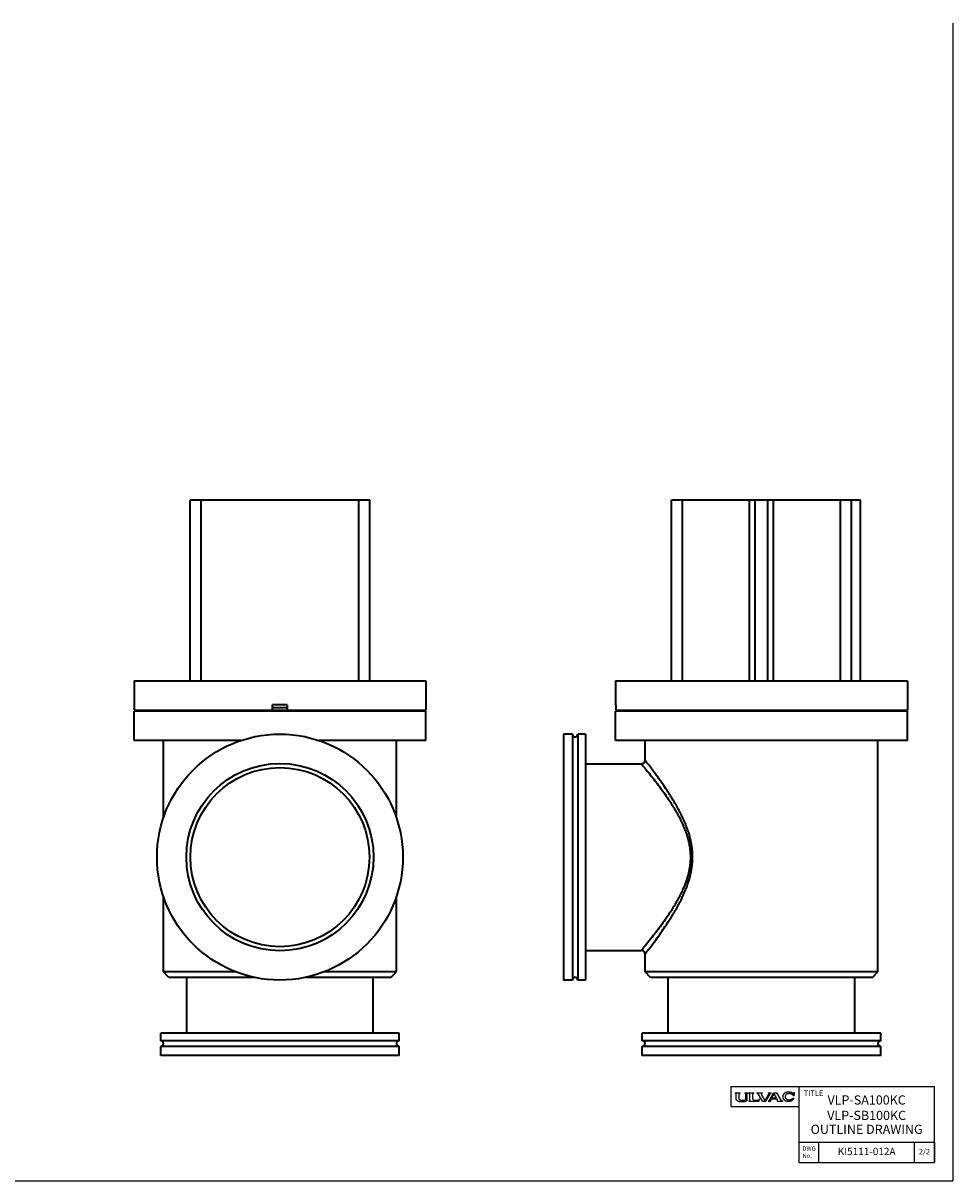
# Model space of a CAD drawing. Units: millimetres. Extents: x 0 to 1014, y 0 to 631.
# Drawn here: x 507 to 1014, y 0 to 631 of the extents above; entities that cross this region are included whole.
import ezdxf

# ---------------------------------------------------------------- set-up
doc = ezdxf.new("R2010")
doc.units = ezdxf.units.MM
doc.linetypes.add('NON_PLOTING', pattern=[0])
doc.layers.add('FV', color=7, linetype='Continuous')
doc.layers.add('PROFILE2', color=4, linetype='Continuous', lineweight=35)
doc.layers.add('TEXT', color=7, linetype='Continuous', lineweight=18)
doc.styles.add('ULVAC', font='extslim2.shx', dxfattribs={"bigfont": 'extfont2.shx'})

msp = doc.modelspace()

# ---------------------------------------------------------------- linework, layer by layer
at = {"layer": 'Defpoints', "color": 254, "linetype": 'NON_PLOTING'}
for p in [(1013.51, 630.76), (0, 0)]:
    msp.add_line(p, (1013.51, 0), dxfattribs=at)
at = {"layer": 'FV', "color": 7, "linetype": 'Continuous'}
for p, q in [((892.51, 51.42), (1003.51, 51.42)), ((892.51, 51.42), (892.51, 40.42)), ((929.51, 51.42), (929.51, 10)), ((1003.51, 10), (1003.51, 51.42)), ((894.88, 47.83), (894.88, 47.86)), ((894.89, 47.81), (895.2, 47.59)), ((894.9, 47.88), (897.54, 47.88)), ((895.41, 44.48), (895.41, 47.22)), ((895.48, 44.2), (895.44, 44.3)), ((897.04, 44.52), (897.04, 47.22)), ((897.16, 44.2), (897.13, 44.24)), ((897.24, 47.59), (897.55, 47.81)), ((897.56, 47.83), (897.56, 47.86)), ((900.13, 47.83), (900.13, 47.86)), ((900.15, 47.88), (901.89, 47.88)), ((900.15, 47.8), (900.43, 47.6)), ((900.49, 44.2), (900.52, 44.24)), ((900.61, 44.52), (900.61, 47.23)), ((901.39, 44.22), (901.39, 47.32)), ((901.5, 47.54), (901.89, 47.8)), ((901.91, 47.84), (901.91, 47.86)), ((902.32, 47.85), (902.32, 47.86)), ((902.34, 47.88), (904.99, 47.88)), ((902.35, 47.81), (902.74, 47.54)), ((902.85, 44.23), (902.85, 47.32)), ((904.48, 44.65), (904.48, 47.32)), ((904.98, 47.81), (904.6, 47.54)), ((905.01, 47.85), (905.01, 47.86)), ((906.67, 47.83), (906.67, 47.86)), ((906.68, 47.88), (909.65, 47.88)), ((906.68, 47.81), (907.26, 47.52)), ((909.8, 43.37), (907.45, 47.34)), ((907.81, 44.28), (908.13, 44.76)), ((907.91, 43.37), (908.15, 44.76)), ((911.21, 43.84), (909.3, 47.06)), ((909.46, 47.69), (909.66, 47.81)), ((909.67, 47.83), (909.67, 47.86)), ((911.21, 43.84), (913.1, 47.1)), ((911.55, 43.37), (913.86, 47.35)), ((912.81, 47.83), (912.81, 47.86)), ((912.82, 47.81), (912.97, 47.7)), ((912.83, 47.88), (914.55, 47.88)), ((913.49, 43.97), (915.81, 47.88)), ((914.03, 47.52), (914.55, 47.81)), ((914.24, 44.22), (914.54, 44.73)), ((914.54, 44.73), (917.67, 44.73)), ((914.57, 47.83), (914.57, 47.86)), ((914.84, 45.23), (916.13, 47.42)), ((914.84, 45.23), (917.38, 45.23)), ((915.81, 47.88), (917.59, 47.88)), ((917.38, 45.23), (916.13, 47.42)), ((919.97, 43.98), (917.59, 47.88)), ((917.97, 44.2), (917.67, 44.73)), ((926.36, 45.08), (926.96, 45.08)), ((926.41, 46.57), (927.06, 46.57)), ((926.79, 47.8), (926.99, 48.4)), ((927.01, 48.4), (927.05, 48.4)), ((927.06, 48.38), (927.06, 46.57)), ((892.51, 40.42), (929.51, 40.42)), ((895.64, 44.01), (896.28, 43.54)), ((896.42, 43.47), (897.04, 43.29)), ((897.99, 43.91), (897.42, 44.04)), ((898.33, 43.87), (899.31, 43.87)), ((899.66, 43.91), (900.23, 44.04)), ((901.1, 43.66), (900.94, 43.54)), ((902.26, 43.41), (902.26, 43.39)), ((902.28, 43.37), (907.91, 43.37)), ((902.56, 43.67), (902.3, 43.48)), ((905.26, 43.87), (907.05, 43.87)), ((909.8, 43.37), (911.55, 43.37)), ((912.77, 43.39), (912.77, 43.44)), ((912.78, 43.46), (913.34, 43.81)), ((912.79, 43.37), (914.54, 43.37)), ((914.35, 43.62), (914.55, 43.46)), ((914.56, 43.39), (914.56, 43.44)), ((917.66, 43.39), (917.66, 43.44)), ((917.67, 43.46), (917.87, 43.63)), ((917.68, 43.37), (920.76, 43.37)), ((920.13, 43.81), (920.77, 43.46)), ((920.78, 43.39), (920.78, 43.44)), ((929.51, 21), (1003.51, 21)), ((929.51, 21), (929.51, 10)), ((940.51, 10), (940.51, 21)), ((992.51, 21), (992.51, 10)), ((1003.51, 21), (1003.51, 10)), ((929.51, 10), (1003.51, 10))]:
    msp.add_line(p, q, dxfattribs=at)
for centre, radius, start, end in [((894.9, 47.86), 0.0183, 90, 180), ((894.91, 47.83), 0.0275, 180, 236.04967), ((894.95, 47.22), 0.458, 0, 56.04967), ((895.86, 44.48), 0.458, 180, 202.69328), ((895.91, 44.38), 0.458, 202.69328, 234.01605), ((897.49, 47.22), 0.458, 123.95826, 180), ((897.49, 44.52), 0.458, 180, 217.68538), ((897.52, 44.48), 0.458, 217.68538, 257.63565), ((897.54, 47.86), 0.0183, 0, 90), ((897.54, 47.83), 0.0275, 303.95826, 0), ((900.15, 47.86), 0.0183, 90, 180), ((900.18, 47.83), 0.0458, 180, 233.80036), ((900.13, 44.48), 0.458, 282.36435, 322.31462), ((900.15, 47.23), 0.458, 0, 53.80036), ((900.15, 44.52), 0.458, 322.31462, 0), ((900.71, 44.22), 0.686, 305.13531, 0), ((901.67, 47.32), 0.275, 127.52122, 180), ((901.89, 47.86), 0.0183, 0, 90), ((901.86, 47.84), 0.0458, 303.51138, 0), ((902.34, 47.86), 0.0183, 90, 180), ((902.37, 47.85), 0.0458, 180, 250.72487), ((902.17, 44.23), 0.686, 305.13531, 0), ((902.58, 47.32), 0.275, 0, 54.82366), ((904.76, 47.32), 0.275, 125.36168, 180), ((905.26, 44.65), 0.778, 180, 270), ((904.96, 47.85), 0.0458, 289.39587, 0), ((904.99, 47.86), 0.0183, 0, 90), ((906.68, 47.86), 0.0183, 90, 180), ((906.69, 47.83), 0.0275, 180, 243.43496), ((907.05, 44.79), 0.915, 270, 326.67665), ((907.05, 47.11), 0.458, 30.67454, 63.43496), ((908.14, 44.76), 0.00915, 350.26092, 146.67665), ((909.69, 47.3), 0.458, 120.6226, 210.67454), ((909.65, 47.86), 0.0183, 0, 90), ((909.64, 47.83), 0.0275, 300.6226, 0), ((912.83, 47.86), 0.0183, 90, 180), ((912.84, 47.83), 0.0275, 180, 234.32124), ((912.7, 47.33), 0.458, 329.91296, 54.32124), ((914.25, 47.12), 0.458, 118.8516, 149.91296), ((914.63, 43.98), 0.458, 149.36004, 231.64187), ((914.55, 47.86), 0.0183, 0, 90), ((914.54, 47.83), 0.0275, 298.8516, 0), ((917.57, 43.98), 0.458, 310.29155, 29.66166), ((926.45, 47.91), 0.366, 230.50994, 341.64815), ((927.01, 48.38), 0.0183, 90, 150.00044), ((927.05, 48.38), 0.0183, 0, 90), ((896.55, 43.91), 0.458, 234.01605, 253.91781), ((897.17, 43.73), 0.458, 253.91781, 261.60642), ((898.46, 52.49), 9.31, 261.60642, 284.46884), ((899.19, 52.49), 8.66, 262.03415, 264.34847), ((898.46, 52.49), 8.66, 275.65153, 277.96585), ((900.67, 43.92), 0.458, 284.46884, 305.13531), ((902.35, 43.41), 0.0915, 125.13531, 180), ((902.28, 43.39), 0.0183, 180, 270), ((912.8, 43.44), 0.0275, 122.04103, 180), ((912.79, 43.39), 0.0183, 180, 270), ((913.1, 44.2), 0.458, 302.04103, 329.36004), ((914.54, 43.39), 0.0183, 270, 0), ((914.53, 43.44), 0.0275, 0, 51.64187), ((917.69, 43.44), 0.0275, 130.29155, 180), ((917.68, 43.39), 0.0183, 180, 270), ((920.36, 44.21), 0.458, 211.32869, 241.07591), ((920.76, 43.39), 0.0183, 270, 0), ((920.76, 43.44), 0.0275, 0, 61.07591)]:
    msp.add_arc(centre, radius, start, end, dxfattribs=at)
for points, knots in [([(926.21, 47.63), (925.85, 47.93), (924.62, 48.43), (923.07, 48.37), (922.42, 48.09), (921.81, 47.83), (921.11, 47.07), (920.81, 46.43), (920.73, 45.68), (920.85, 45.28), (920.97, 44.88), (921.46, 44.24), (922.08, 43.78), (923.1, 43.35), (923.81, 43.33), (924.52, 43.3), (925.58, 43.66), (926.25, 44.09), (926.79, 44.68), (926.96, 45.08)], [0, 0, 0, 1, 2, 3, 3, 4, 5, 6, 7, 7, 8, 9, 10, 11, 11, 12, 13, 14, 15, 15, 15]), ([(926.41, 46.57), (926.27, 46.78), (925.9, 47.09), (925.24, 47.43), (924.3, 47.54), (923.87, 47.48), (923.45, 47.41), (922.86, 47.13), (922.5, 46.85), (922.23, 46.52), (922.06, 46.13), (922.06, 45.9), (922.05, 45.67), (922.19, 45.27), (922.43, 44.93), (922.77, 44.64), (923.35, 44.34), (923.76, 44.26), (924.19, 44.18), (925.14, 44.27), (925.81, 44.58), (926.21, 44.88), (926.36, 45.08)], [0, 0, 0, 1, 2, 3, 4, 4, 5, 6, 7, 8, 9, 9, 10, 11, 12, 13, 14, 14, 15, 16, 17, 18, 18, 18])]:
    msp.add_open_spline(points, degree=2, knots=knots, dxfattribs=at)
at = {"layer": 'PROFILE2'}
for p, q in [((603.72, 370.88), (597.72, 370.88)), ((597.72, 272.38), (597.72, 370.88)), ((603.72, 272.38), (603.72, 370.88)), ((689.72, 370.88), (603.72, 370.88)), ((695.72, 370.88), (689.72, 370.88)), ((689.72, 272.38), (689.72, 370.88)), ((695.72, 272.38), (695.72, 370.88)), ((866.21, 370.88), (860.21, 370.88)), ((860.21, 272.38), (860.21, 370.88)), ((902.61, 370.88), (866.21, 370.88)), ((866.21, 272.38), (866.21, 370.88)), ((905.81, 370.88), (902.61, 370.88)), ((902.61, 272.38), (902.61, 370.88)), ((912.61, 370.88), (905.81, 370.88)), ((905.81, 272.38), (905.81, 370.88)), ((915.81, 370.88), (912.61, 370.88)), ((912.61, 272.38), (912.61, 370.88)), ((952.21, 370.88), (915.81, 370.88)), ((915.81, 272.38), (915.81, 370.88)), ((958.21, 370.88), (952.21, 370.88)), ((952.21, 272.38), (952.21, 370.88)), ((963.21, 370.88), (958.21, 370.88)), ((958.21, 272.38), (958.21, 370.88)), ((963.21, 272.38), (963.21, 370.88)), ((567.22, 272.38), (726.22, 272.38)), ((567.22, 272.38), (567.22, 256.38)), ((726.22, 272.38), (726.22, 256.38)), ((829.71, 272.38), (988.71, 272.38)), ((829.71, 272.38), (829.71, 259.38)), ((988.71, 272.38), (988.71, 256.38)), ((650.72, 259.38), (642.72, 259.38)), ((642.72, 256.38), (642.72, 259.38)), ((650.72, 259.38), (650.72, 256.38)), ((829.82, 259.38), (829.71, 259.38)), ((829.82, 259.38), (829.82, 256.38)), ((567.22, 256.38), (642.72, 256.38)), ((726.22, 255.88), (567.22, 255.88)), ((567.22, 239.88), (567.22, 255.88)), ((642.72, 257.88), (650.72, 257.88)), ((642.72, 256.38), (650.72, 256.38)), ((650.72, 256.38), (726.22, 256.38)), ((726.22, 239.88), (726.22, 255.88)), ((988.71, 255.88), (829.71, 255.88)), ((829.71, 239.88), (829.71, 255.88)), ((829.82, 256.38), (988.71, 256.38)), ((988.71, 239.88), (988.71, 255.88)), ((625.35, 239.88), (567.22, 239.88)), ((583.22, 197.75), (583.22, 239.88)), ((726.22, 239.88), (668.09, 239.88)), ((710.22, 197.75), (710.22, 239.88)), ((801.21, 243.38), (801.21, 109.38)), ((806.11, 243.38), (801.21, 243.38)), ((806.11, 243.38), (806.11, 109.38)), ((809.11, 243.38), (809.11, 109.38)), ((813.21, 243.38), (809.11, 243.38)), ((813.21, 243.38), (813.21, 109.38)), ((988.71, 239.88), (829.71, 239.88)), ((845.71, 229.18), (845.71, 239.88)), ((972.71, 113.88), (972.71, 239.88)), ((813.21, 227.18), (843.72, 227.18)), ((583.22, 113.88), (583.22, 155.01)), ((710.22, 113.88), (710.22, 155.01)), ((813.21, 125.58), (843.71, 125.58)), ((845.71, 113.88), (845.71, 123.58)), ((622.58, 113.88), (583.22, 113.88)), ((586.22, 110.88), (583.22, 113.88)), ((710.22, 113.88), (670.86, 113.88)), ((707.22, 110.88), (710.22, 113.88)), ((972.71, 113.88), (845.71, 113.88)), ((848.71, 110.88), (845.71, 113.88)), ((969.71, 110.88), (972.71, 113.88)), ((632.62, 110.88), (586.22, 110.88)), ((595.92, 80.38), (595.92, 110.88)), ((707.22, 110.88), (660.82, 110.88)), ((697.52, 80.38), (697.52, 110.88)), ((806.11, 109.38), (801.21, 109.38)), ((813.21, 109.38), (809.11, 109.38)), ((969.71, 110.88), (848.71, 110.88)), ((858.41, 80.38), (858.41, 110.88)), ((960.01, 80.38), (960.01, 110.88)), ((711.72, 80.38), (581.72, 80.38)), ((581.72, 76.28), (581.72, 80.38)), ((711.72, 76.28), (581.72, 76.28)), ((711.72, 76.28), (711.72, 80.38)), ((974.21, 80.38), (844.21, 80.38)), ((844.21, 76.28), (844.21, 80.38)), ((974.21, 76.28), (844.21, 76.28)), ((974.21, 76.28), (974.21, 80.38)), ((711.72, 73.28), (581.72, 73.28)), ((581.72, 68.38), (581.72, 73.28)), ((711.72, 68.38), (711.72, 73.28)), ((974.21, 73.28), (844.21, 73.28)), ((844.21, 68.38), (844.21, 73.28)), ((974.21, 68.38), (974.21, 73.28)), ((711.72, 68.38), (581.72, 68.38)), ((974.21, 68.38), (844.21, 68.38))]:
    msp.add_line(p, q, dxfattribs=at)
at = {"layer": 'PROFILE2', "flags": 128}
for points in [[(843.71, 227.18, -0.030649), (843.72, 227.18), (843.84, 227.03, -0.001004), (844.08, 226.74), (844.57, 226.16, -0.00183), (845.78, 224.7), (846.56, 223.74, -0.004802), (849.29, 220.35), (849.89, 219.59, -0.004743), (852.34, 216.43, -0.004095), (854.73, 213.22), (854.73, 213.22, -0.006608), (857.06, 209.95), (857.45, 209.38, -0.008181), (859.55, 206.26), (859.74, 205.96, -0.006414), (861.37, 203.37, -0.007756), (862.92, 200.73), (863.05, 200.51, -0.011179), (864.63, 197.57), (864.73, 197.37, -0.010266), (866, 194.76), (866.07, 194.6, -0.011874), (867.09, 192.24, -0.010018), (868.01, 189.84), (868.02, 189.79, -0.016383), (868.84, 187.24), (868.9, 187.04, -0.013588), (869.5, 184.69), (869.51, 184.67, -0.015699), (869.96, 182.32), (869.97, 182.27, -0.015108), (870.27, 180), (870.28, 179.9, -0.01568), (870.43, 177.82, -0.013353), (870.45, 175.74), (870.45, 175.55, -0.021001), (870.3, 173.09), (870.26, 172.69, -0.019795), (869.87, 169.89), (869.84, 169.69, -0.016156), (869.33, 167.31), (869.3, 167.22, -0.012706), (868.71, 165.05, -0.011354), (868, 162.91), (868, 162.91, -0.010459), (867.21, 160.8), (867.14, 160.64, -0.012051), (866.12, 158.25), (866.04, 158.09, -0.010234), (864.79, 155.5), (864.78, 155.48, -0.008562), (863.46, 152.99), (863.37, 152.82, -0.007414), (862.16, 150.72), (862.1, 150.61, -0.004847), (860.97, 148.75, -0.00484), (859.81, 146.91), (859.56, 146.51, -0.007208), (857.83, 143.92), (857.43, 143.35, -0.007456), (854.82, 139.67), (854.53, 139.27, -0.005345), (852.09, 136.01, -0.003649), (849.59, 132.79), (849.4, 132.55, -0.004725), (846.55, 129), (845.72, 128, -0.002333), (844.47, 126.48), (843.96, 125.88, -0.000524), (843.71, 125.58), (843.71, 125.58)], [(843.72, 227.18), (843.72, 227.18, 0.020378), (843.87, 227.19), (843.88, 227.19, 0.017605), (844.02, 227.2), (844.04, 227.21, 0.017369), (844.14, 227.23, 0.008655), (844.24, 227.25, 0.017516), (844.35, 227.28), (844.35, 227.28, 0.008904), (844.45, 227.32), (844.45, 227.32, 0.017734), (844.55, 227.36), (844.55, 227.36, 0.008891), (844.64, 227.41, 0.018043), (844.74, 227.46), (844.76, 227.47, 0.011513), (844.83, 227.52), (844.83, 227.52, 0.010593), (844.89, 227.56, 0.009703), (844.96, 227.61), (844.97, 227.62, 0.018757), (845.05, 227.69), (845.06, 227.7, 0.018214), (845.17, 227.8), (845.17, 227.8, 0.017889), (845.26, 227.91, 0.017907), (845.35, 228.03), (845.35, 228.03, 0.018297), (845.43, 228.15), (845.43, 228.15, 0.01698), (845.5, 228.28), (845.5, 228.28, 0.016966), (845.55, 228.4), (845.56, 228.42, 0.016087), (845.6, 228.52), (845.6, 228.53, 0.008662), (845.63, 228.6, 0.008414), (845.64, 228.66), (845.65, 228.68, 0.016857), (845.67, 228.78), (845.68, 228.79, 0.008502), (845.69, 228.86, 0.008554), (845.7, 228.93), (845.7, 228.95, 0.017507), (845.71, 229.05), (845.71, 229.06, 0.014694), (845.71, 229.17), (845.71, 229.18)], [(845.71, 123.58, 0.000711), (845.95, 123.89), (846.45, 124.52, 0.002313), (847.66, 126.09), (848.5, 127.19, 0.004839), (851.35, 130.99), (851.74, 131.52, 0.004715), (854.39, 135.2), (854.56, 135.44, 0.005292), (856.79, 138.67), (856.82, 138.72, 0.0049), (858.92, 141.89), (858.95, 141.95, 0.007028), (860.9, 145.06), (861.07, 145.34, 0.006343), (862.6, 147.93), (862.65, 148, 0.006528), (864.03, 150.49, 0.007513), (865.34, 153.01), (865.51, 153.35, 0.008835), (866.46, 155.34), (866.53, 155.5, 0.005007), (867.29, 157.21, 0.008194), (868.01, 158.94), (868.19, 159.4, 0.014408), (869.17, 162.1), (869.26, 162.38, 0.010761), (869.94, 164.61, 0.011968), (870.52, 166.86), (870.54, 166.96, 0.015155), (871.04, 169.43), (871.12, 169.91, 0.018545), (871.43, 172.26), (871.46, 172.65, 0.009661), (871.58, 174.24, 0.009997), (871.63, 175.83), (871.64, 176.06, 0.01608), (871.6, 178.13), (871.59, 178.41, 0.014464), (871.41, 180.69, 0.012915), (871.1, 182.95), (871.08, 183.07, 0.01498), (870.64, 185.35, 0.010172), (870.09, 187.61), (870.06, 187.75, 0.015438), (869.31, 190.24), (869.28, 190.32, 0.009566), (868.36, 192.92), (868.31, 193.04, 0.013875), (867.17, 195.83), (867.04, 196.13, 0.009373), (865.76, 198.9, 0.00852), (864.37, 201.62), (864.33, 201.69, 0.007542), (862.83, 204.43, 0.006221), (861.25, 207.13), (860.96, 207.6, 0.007879), (859.14, 210.52, 0.003361), (857.26, 213.39), (857.08, 213.66, 0.007172), (854.77, 217.02), (854.64, 217.21, 0.003296), (851.99, 220.89), (851.71, 221.29, 0.006263), (848.62, 225.41), (847.58, 226.78, 0.001551), (846.53, 228.13), (846.13, 228.65, 0.000982), (845.89, 228.95), (845.83, 229.03, -0.001188), (845.72, 229.18, 0.031689), (845.71, 229.18, 0.031689)], [(845.71, 123.58, 0.01368), (845.71, 123.69), (845.71, 123.7, 0.017628), (845.7, 123.82), (845.7, 123.82, 0.017179), (845.68, 123.96), (845.68, 123.97, 0.01695), (845.65, 124.09), (845.64, 124.1, 0.013842), (845.62, 124.19, 0.008665), (845.59, 124.28), (845.58, 124.28, 0.017075), (845.54, 124.38), (845.54, 124.4, 0.016952), (845.47, 124.52), (845.47, 124.53, 0.017043), (845.41, 124.64, 0.012997), (845.34, 124.74), (845.33, 124.75, 0.01856), (845.27, 124.84, 0.009267), (845.19, 124.92), (845.19, 124.92, 0.018729), (845.12, 125.01), (845.1, 125.02, 0.009516), (845.05, 125.07), (845.05, 125.07, 0.009648), (844.99, 125.12), (844.99, 125.12, 0.009826), (844.93, 125.17, 0.01001), (844.87, 125.21), (844.87, 125.21, 0.010334), (844.81, 125.25), (844.79, 125.26, 0.017878), (844.7, 125.32), (844.69, 125.33, 0.0175), (844.56, 125.39), (844.54, 125.4, 0.017355), (844.45, 125.44), (844.43, 125.45, 0.008694), (844.36, 125.47, 0.008685), (844.3, 125.49), (844.28, 125.5, 0.016939), (844.18, 125.52), (844.15, 125.53, 0.016952), (844.05, 125.55, 0.008525), (843.94, 125.57, 0.017349), (843.84, 125.57), (843.82, 125.58, 0.013356), (843.72, 125.58), (843.72, 125.58)]]:
    msp.add_lwpolyline(points, format="xyb", dxfattribs=at)
at = {"layer": 'PROFILE2'}
for radius in [67, 51, 48.8]:
    msp.add_circle((646.72, 176.38), radius, dxfattribs=at)
for centre, start, end in [((807.61, 243.38), 180, 0), ((807.61, 109.38), 0, 180), ((581.72, 74.78), 270, 90), ((711.72, 74.78), 90, 270), ((844.21, 74.78), 270, 90), ((974.21, 74.78), 90, 270)]:
    msp.add_arc(centre, 1.5, start, end, dxfattribs=at)

# ---------------------------------------------------------------- texts
at = {"layer": 'TEXT', "style": 'ULVAC'}
for s, insert, char_height, attachment_point in [('{\\H0.8795x;\\lTITLE}', (932.25, 49.29), 3.4112, 1), ('VLP-SA100KC', (966.51, 43.42), 5, 5), ('VLP-SB100KC', (966.51, 35), 5, 5), ('OUTLINE DRAWING', (966.51, 27.42), 5, 5), ('DWG\\PNo.', (931.52, 15.34), 2.34, 4), ('KI5111-012A', (966.51, 15.5), 4, 5), ('2/2', (998.01, 15.5), 3, 5)]:
    msp.add_mtext(s, dxfattribs=dict(at, insert=insert, char_height=char_height, attachment_point=attachment_point))

doc.saveas('drawing.dxf')
